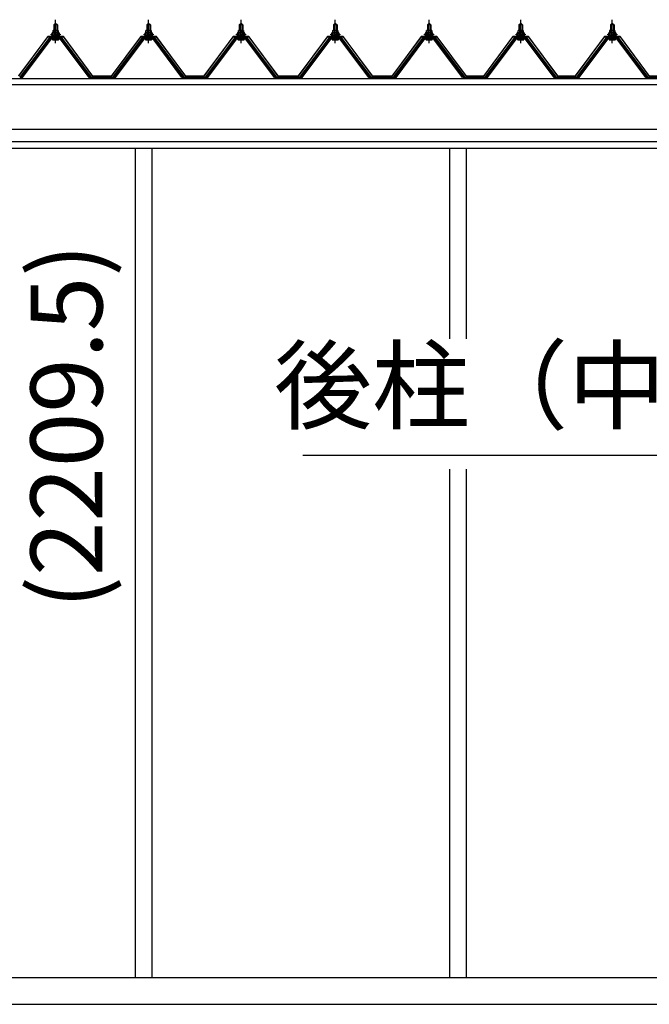
# Model space of a CAD drawing. Extents: x 868 to 32764, y 362 to 22484.
# Drawn here: x 15930 to 17333, y 6446 to 8640 of the extents above; entities that cross this region are included whole.
import ezdxf
from ezdxf.enums import TextEntityAlignment as Align

# ---------------------------------------------------------------- set-up
doc = ezdxf.new("R2010")
doc.units = 0
doc.header["$LTSCALE"] = 80
doc.header["$MEASUREMENT"] = 0
doc.linetypes.add('CENTER1', pattern=[10, 6.25, -1.25, 1.25, -1.25])
doc.layers.add('2-0', color=7, linetype='CONTINUOUS')
doc.layers.add('SUNPOU', color=4, linetype='CONTINUOUS')
doc.styles.get("Standard").update_dxf_attribs({"font": 'txt', "bigfont": 'BIGFONT'})

msp = doc.modelspace()

# ---------------------------------------------------------------- linework, layer by layer
at = {"layer": '2-0', "color": 3, "linetype": 'Continuous'}
for p, q in [((16006.5, 8628.4), (16010.5, 8632.4)), ((16014.5, 8628.4), (16006.5, 8628.4)), ((16006.5, 8628.4), (16006.5, 8616.4)), ((16010.5, 8632.4), (16014.5, 8628.4)), ((16014.5, 8628.4), (16014.5, 8616.4)), ((16213.5, 8628.4), (16217.5, 8632.4)), ((16221.5, 8628.4), (16213.5, 8628.4)), ((16213.5, 8628.4), (16213.5, 8616.4)), ((16217.5, 8632.4), (16221.5, 8628.4)), ((16221.5, 8628.4), (16221.5, 8616.4)), ((16419.5, 8628.4), (16423.5, 8632.4)), ((16427.5, 8628.4), (16419.5, 8628.4)), ((16419.5, 8628.4), (16419.5, 8616.4)), ((16423.5, 8632.4), (16427.5, 8628.4)), ((16427.5, 8628.4), (16427.5, 8616.4)), ((16629.5, 8628.4), (16633.5, 8632.4)), ((16637.5, 8628.4), (16629.5, 8628.4)), ((16629.5, 8628.4), (16629.5, 8616.4)), ((16633.5, 8632.4), (16637.5, 8628.4)), ((16637.5, 8628.4), (16637.5, 8616.4)), ((16838.5, 8628.4), (16842.5, 8632.4)), ((16846.5, 8628.4), (16838.5, 8628.4)), ((16838.5, 8628.4), (16838.5, 8616.4)), ((16842.5, 8632.4), (16846.5, 8628.4)), ((16846.5, 8628.4), (16846.5, 8616.4)), ((17042.5, 8628.4), (17046.5, 8632.4)), ((17050.5, 8628.4), (17042.5, 8628.4)), ((17042.5, 8628.4), (17042.5, 8616.4)), ((17046.5, 8632.4), (17050.5, 8628.4)), ((17050.5, 8628.4), (17050.5, 8616.4)), ((17246.4, 8628.4), (17250.5, 8632.4)), ((17254.5, 8628.4), (17246.4, 8628.4)), ((17246.4, 8628.4), (17246.4, 8616.4)), ((17250.5, 8632.4), (17254.5, 8628.4)), ((17254.5, 8628.4), (17254.5, 8616.4)), ((16023.3, 8599.5), (15997.6, 8599.5)), ((16000.5, 8606.4), (16000.5, 8607.4)), ((16000.5, 8607.4), (16002, 8607.4)), ((16002.6, 8606.4), (16000.5, 8606.4)), ((16002, 8607.4), (16004, 8611.4)), ((16002.6, 8606.4), (16004.6, 8610.4)), ((16002.6, 8604.4), (16002.6, 8606.4)), ((16018.3, 8604.4), (16002.6, 8604.4)), ((16003.6, 8603.4), (16003.6, 8604.4)), ((16003.6, 8604.4), (16017.4, 8604.4)), ((16004, 8611.4), (16017, 8611.4)), ((16004.6, 8610.4), (16016.3, 8610.4)), ((16004.7, 8611.4), (16004.7, 8615.9)), ((16016.2, 8611.4), (16004.7, 8611.4)), ((16006.1, 8616.4), (16014.8, 8616.4)), ((16006.5, 8601.9), (16006.5, 8599.5)), ((16007.6, 8615.9), (16007.6, 8611.4)), ((16013.3, 8615.9), (16013.3, 8611.4)), ((16014.5, 8601.9), (16014.5, 8599.5)), ((16016.2, 8615.9), (16016.2, 8611.4)), ((16016.3, 8610.4), (16018.3, 8606.4)), ((16017, 8611.4), (16019, 8607.4)), ((16017.4, 8604.4), (16017.4, 8603.4)), ((16018.3, 8606.4), (16018.3, 8604.4)), ((16020.5, 8606.4), (16018.3, 8606.4)), ((16019, 8607.4), (16020.5, 8607.4)), ((16020.5, 8607.4), (16020.5, 8606.4)), ((16230.3, 8599.5), (16204.6, 8599.5)), ((16207.5, 8606.4), (16207.5, 8607.4)), ((16207.5, 8607.4), (16209, 8607.4)), ((16209.6, 8606.4), (16207.5, 8606.4)), ((16209, 8607.4), (16211, 8611.4)), ((16209.6, 8606.4), (16211.6, 8610.4)), ((16209.6, 8604.4), (16209.6, 8606.4)), ((16225.3, 8604.4), (16209.6, 8604.4)), ((16210.6, 8603.4), (16210.6, 8604.4)), ((16210.6, 8604.4), (16224.4, 8604.4)), ((16211, 8611.4), (16224, 8611.4)), ((16211.6, 8610.4), (16223.3, 8610.4)), ((16211.7, 8611.4), (16211.7, 8615.9)), ((16223.2, 8611.4), (16211.7, 8611.4)), ((16213.1, 8616.4), (16221.8, 8616.4)), ((16213.5, 8601.9), (16213.5, 8599.5)), ((16214.6, 8615.9), (16214.6, 8611.4)), ((16220.3, 8615.9), (16220.3, 8611.4)), ((16221.5, 8601.9), (16221.5, 8599.5)), ((16223.2, 8615.9), (16223.2, 8611.4)), ((16223.3, 8610.4), (16225.3, 8606.4)), ((16224, 8611.4), (16226, 8607.4)), ((16224.4, 8604.4), (16224.4, 8603.4)), ((16225.3, 8606.4), (16225.3, 8604.4)), ((16227.5, 8606.4), (16225.3, 8606.4)), ((16226, 8607.4), (16227.5, 8607.4)), ((16227.5, 8607.4), (16227.5, 8606.4)), ((16436.3, 8599.5), (16410.6, 8599.5)), ((16413.5, 8606.4), (16413.5, 8607.4)), ((16413.5, 8607.4), (16415, 8607.4)), ((16415.6, 8606.4), (16413.5, 8606.4)), ((16415, 8607.4), (16417, 8611.4)), ((16415.6, 8606.4), (16417.6, 8610.4)), ((16415.6, 8604.4), (16415.6, 8606.4)), ((16431.3, 8604.4), (16415.6, 8604.4)), ((16416.6, 8603.4), (16416.6, 8604.4)), ((16416.6, 8604.4), (16430.3, 8604.4)), ((16417, 8611.4), (16430, 8611.4)), ((16417.6, 8610.4), (16429.3, 8610.4)), ((16417.7, 8611.4), (16417.7, 8615.9)), ((16429.2, 8611.4), (16417.7, 8611.4)), ((16419.1, 8616.4), (16427.8, 8616.4)), ((16419.5, 8601.9), (16419.5, 8599.5)), ((16420.6, 8615.9), (16420.6, 8611.4)), ((16426.3, 8615.9), (16426.3, 8611.4)), ((16427.5, 8601.9), (16427.5, 8599.5)), ((16429.2, 8615.9), (16429.2, 8611.4)), ((16429.3, 8610.4), (16431.3, 8606.4)), ((16430, 8611.4), (16432, 8607.4)), ((16430.3, 8604.4), (16430.3, 8603.4)), ((16431.3, 8606.4), (16431.3, 8604.4)), ((16433.5, 8606.4), (16431.3, 8606.4)), ((16432, 8607.4), (16433.5, 8607.4)), ((16433.5, 8607.4), (16433.5, 8606.4)), ((16646.3, 8599.5), (16620.6, 8599.5)), ((16623.5, 8606.4), (16623.5, 8607.4)), ((16623.5, 8607.4), (16625, 8607.4)), ((16625.6, 8606.4), (16623.5, 8606.4)), ((16625, 8607.4), (16627, 8611.4)), ((16625.6, 8606.4), (16627.6, 8610.4)), ((16625.6, 8604.4), (16625.6, 8606.4)), ((16641.3, 8604.4), (16625.6, 8604.4)), ((16626.6, 8603.4), (16626.6, 8604.4)), ((16626.6, 8604.4), (16640.3, 8604.4)), ((16627, 8611.4), (16640, 8611.4)), ((16627.6, 8610.4), (16639.3, 8610.4)), ((16627.7, 8611.4), (16627.7, 8615.9)), ((16639.2, 8611.4), (16627.7, 8611.4)), ((16629.1, 8616.4), (16637.8, 8616.4)), ((16629.5, 8601.9), (16629.5, 8599.5)), ((16630.6, 8615.9), (16630.6, 8611.4)), ((16636.3, 8615.9), (16636.3, 8611.4)), ((16637.5, 8601.9), (16637.5, 8599.5)), ((16639.2, 8615.9), (16639.2, 8611.4)), ((16639.3, 8610.4), (16641.3, 8606.4)), ((16640, 8611.4), (16642, 8607.4)), ((16640.3, 8604.4), (16640.3, 8603.4)), ((16641.3, 8606.4), (16641.3, 8604.4)), ((16643.5, 8606.4), (16641.3, 8606.4)), ((16642, 8607.4), (16643.5, 8607.4)), ((16643.5, 8607.4), (16643.5, 8606.4)), ((16855.3, 8599.5), (16829.6, 8599.5)), ((16832.5, 8606.4), (16832.5, 8607.4)), ((16832.5, 8607.4), (16834, 8607.4)), ((16834.6, 8606.4), (16832.5, 8606.4)), ((16834, 8607.4), (16836, 8611.4)), ((16834.6, 8606.4), (16836.6, 8610.4)), ((16834.6, 8604.4), (16834.6, 8606.4)), ((16850.3, 8604.4), (16834.6, 8604.4)), ((16835.6, 8603.4), (16835.6, 8604.4)), ((16835.6, 8604.4), (16849.3, 8604.4)), ((16836, 8611.4), (16849, 8611.4)), ((16836.6, 8610.4), (16848.3, 8610.4)), ((16836.7, 8611.4), (16836.7, 8615.9)), ((16848.2, 8611.4), (16836.7, 8611.4)), ((16838.1, 8616.4), (16846.8, 8616.4)), ((16838.5, 8601.9), (16838.5, 8599.5)), ((16839.6, 8615.9), (16839.6, 8611.4)), ((16845.3, 8615.9), (16845.3, 8611.4)), ((16846.5, 8601.9), (16846.5, 8599.5)), ((16848.2, 8615.9), (16848.2, 8611.4)), ((16848.3, 8610.4), (16850.3, 8606.4)), ((16849, 8611.4), (16851, 8607.4)), ((16849.3, 8604.4), (16849.3, 8603.4)), ((16850.3, 8606.4), (16850.3, 8604.4)), ((16852.5, 8606.4), (16850.3, 8606.4)), ((16851, 8607.4), (16852.5, 8607.4)), ((16852.5, 8607.4), (16852.5, 8606.4)), ((17059.3, 8599.5), (17033.6, 8599.5)), ((17036.5, 8606.4), (17036.5, 8607.4)), ((17036.5, 8607.4), (17038, 8607.4)), ((17038.6, 8606.4), (17036.5, 8606.4)), ((17038, 8607.4), (17040, 8611.4)), ((17038.6, 8606.4), (17040.6, 8610.4)), ((17038.6, 8604.4), (17038.6, 8606.4)), ((17054.3, 8604.4), (17038.6, 8604.4)), ((17039.6, 8603.4), (17039.6, 8604.4)), ((17039.6, 8604.4), (17053.4, 8604.4)), ((17040, 8611.4), (17053, 8611.4)), ((17040.6, 8610.4), (17052.3, 8610.4)), ((17040.7, 8611.4), (17040.7, 8615.9)), ((17052.2, 8611.4), (17040.7, 8611.4)), ((17042.1, 8616.4), (17050.8, 8616.4)), ((17042.5, 8601.9), (17042.5, 8599.5)), ((17043.6, 8615.9), (17043.6, 8611.4)), ((17049.3, 8615.9), (17049.3, 8611.4)), ((17050.5, 8601.9), (17050.5, 8599.5)), ((17052.2, 8615.9), (17052.2, 8611.4)), ((17052.3, 8610.4), (17054.3, 8606.4)), ((17053, 8611.4), (17055, 8607.4)), ((17053.4, 8604.4), (17053.4, 8603.4)), ((17054.3, 8606.4), (17054.3, 8604.4)), ((17056.5, 8606.4), (17054.3, 8606.4)), ((17055, 8607.4), (17056.5, 8607.4)), ((17056.5, 8607.4), (17056.5, 8606.4)), ((17263.3, 8599.5), (17237.6, 8599.5)), ((17240.5, 8606.4), (17240.5, 8607.4)), ((17240.5, 8607.4), (17242, 8607.4)), ((17242.6, 8606.4), (17240.5, 8606.4)), ((17242, 8607.4), (17244, 8611.4)), ((17242.6, 8606.4), (17244.6, 8610.4)), ((17242.6, 8604.4), (17242.6, 8606.4)), ((17258.3, 8604.4), (17242.6, 8604.4)), ((17243.6, 8603.4), (17243.6, 8604.4)), ((17243.6, 8604.4), (17257.4, 8604.4)), ((17244, 8611.4), (17257, 8611.4)), ((17244.6, 8610.4), (17256.3, 8610.4)), ((17244.7, 8611.4), (17244.7, 8615.9)), ((17256.2, 8611.4), (17244.7, 8611.4)), ((17246.1, 8616.4), (17254.8, 8616.4)), ((17246.4, 8601.9), (17246.4, 8599.5)), ((17247.6, 8615.9), (17247.6, 8611.4)), ((17253.3, 8615.9), (17253.3, 8611.4)), ((17254.5, 8601.9), (17254.5, 8599.5)), ((17256.2, 8615.9), (17256.2, 8611.4)), ((17256.3, 8610.4), (17258.3, 8606.4)), ((17257, 8611.4), (17259, 8607.4)), ((17257.4, 8604.4), (17257.4, 8603.4)), ((17258.3, 8606.4), (17258.3, 8604.4)), ((17260.5, 8606.4), (17258.3, 8606.4)), ((17259, 8607.4), (17260.5, 8607.4)), ((17260.5, 8607.4), (17260.5, 8606.4)), ((15995.8, 8598.6), (15930.5, 8511.5)), ((15932.3, 8510.1), (15997.6, 8597.2)), ((16000.5, 8597.2), (15936, 8511.2)), ((15997.6, 8597.2), (16023.3, 8597.2)), ((16004.6, 8594.9), (16016.3, 8594.9)), ((16084.9, 8511.2), (16020.4, 8597.2)), ((16023.3, 8597.2), (16088.6, 8510.1)), ((16090.5, 8511.5), (16025.1, 8598.6)), ((16202.8, 8598.6), (16137.4, 8511.5)), ((16139.3, 8510.1), (16204.6, 8597.2)), ((16207.5, 8597.2), (16143, 8511.2)), ((16204.6, 8597.2), (16230.3, 8597.2)), ((16211.6, 8594.9), (16223.3, 8594.9)), ((16291.9, 8511.2), (16227.4, 8597.2)), ((16230.3, 8597.2), (16295.6, 8510.1)), ((16297.5, 8511.5), (16232.1, 8598.6)), ((16408.8, 8598.6), (16343.5, 8511.5)), ((16345.3, 8510.1), (16410.6, 8597.2)), ((16413.5, 8597.2), (16349, 8511.2)), ((16410.6, 8597.2), (16436.3, 8597.2)), ((16417.6, 8594.9), (16429.3, 8594.9)), ((16497.9, 8511.2), (16433.4, 8597.2)), ((16436.3, 8597.2), (16501.6, 8510.1)), ((16503.5, 8511.5), (16438.1, 8598.6)), ((16618.8, 8598.6), (16553.5, 8511.5)), ((16555.3, 8510.1), (16620.6, 8597.2)), ((16623.5, 8597.2), (16559, 8511.2)), ((16620.6, 8597.2), (16646.3, 8597.2)), ((16627.6, 8594.9), (16639.3, 8594.9)), ((16707.9, 8511.2), (16643.4, 8597.2)), ((16646.3, 8597.2), (16711.6, 8510.1)), ((16713.5, 8511.5), (16648.1, 8598.6)), ((16827.8, 8598.6), (16762.5, 8511.5)), ((16764.3, 8510.1), (16829.6, 8597.2)), ((16832.5, 8597.2), (16768, 8511.2)), ((16829.6, 8597.2), (16855.3, 8597.2)), ((16836.6, 8594.9), (16848.3, 8594.9)), ((16916.9, 8511.2), (16852.4, 8597.2)), ((16855.3, 8597.2), (16920.6, 8510.1)), ((16922.5, 8511.5), (16857.1, 8598.6)), ((17031.8, 8598.6), (16966.5, 8511.5)), ((16968.3, 8510.1), (17033.6, 8597.2)), ((17036.5, 8597.2), (16972, 8511.2)), ((17033.6, 8597.2), (17059.3, 8597.2)), ((17040.6, 8594.9), (17052.3, 8594.9)), ((17120.9, 8511.2), (17056.4, 8597.2)), ((17059.3, 8597.2), (17124.6, 8510.1)), ((17126.5, 8511.5), (17061.1, 8598.6)), ((17235.8, 8598.6), (17170.5, 8511.5)), ((17172.3, 8510.1), (17237.6, 8597.2)), ((17240.5, 8597.2), (17176, 8511.2)), ((17237.6, 8597.2), (17263.3, 8597.2)), ((17244.6, 8594.9), (17256.3, 8594.9)), ((17324.9, 8511.2), (17260.4, 8597.2)), ((17263.3, 8597.2), (17328.6, 8510.1)), ((17330.5, 8511.5), (17265.1, 8598.6)), ((15936, 8511.2), (15932, 8509.2)), ((16084.9, 8511.2), (16088.9, 8509.2)), ((16090.5, 8511.5), (16137.4, 8511.5)), ((16143, 8511.2), (16139, 8509.2)), ((16291.9, 8511.2), (16296, 8509.2)), ((16297.5, 8511.5), (16343.5, 8511.5)), ((16349, 8511.2), (16345, 8509.2)), ((16497.9, 8511.2), (16502, 8509.2)), ((16503.5, 8511.5), (16553.5, 8511.5)), ((16559, 8511.2), (16555, 8509.2)), ((16707.9, 8511.2), (16712, 8509.2)), ((16713.5, 8511.5), (16762.5, 8511.5)), ((16768, 8511.2), (16764, 8509.2)), ((16916.9, 8511.2), (16921, 8509.2)), ((16922.5, 8511.5), (16966.5, 8511.5)), ((16972, 8511.2), (16968, 8509.2)), ((17120.9, 8511.2), (17124.9, 8509.2)), ((17126.5, 8511.5), (17170.5, 8511.5)), ((17176, 8511.2), (17172, 8509.2)), ((17324.9, 8511.2), (17328.9, 8509.2)), ((17330.5, 8511.5), (17374.5, 8511.5)), ((16188, 8353.2), (16188, 7051.8)), ((16225, 8353.2), (16225, 7051.8)), ((16888, 8353.2), (16888, 7928.7)), ((16925, 8353.2), (16925, 7928.7)), ((16888, 7638.2), (16888, 7499.1)), ((16925, 7638.2), (16925, 7499.1)), ((16888, 7624), (16888, 7051.8)), ((16925, 7624), (16925, 7051.8)), ((16188, 7051.8), (16188, 6506.2)), ((16225, 7051.8), (16225, 6506.2)), ((16888, 7051.8), (16888, 6506.2)), ((16925, 7051.8), (16925, 6506.2)), ((14785, 6506.2), (17618, 6506.2)), ((14812.5, 6446.2), (20508.5, 6446.2))]:
    msp.add_line(p, q, dxfattribs=at)
at = {"layer": '2-0', "color": 6, "linetype": 'Continuous'}
for p, q in [((16007.5, 8628.4), (16007.1, 8629)), ((16007.5, 8628.4), (16007.5, 8616.4)), ((16013.5, 8628.4), (16013.8, 8629)), ((16013.5, 8628.4), (16013.5, 8616.4)), ((16214.5, 8628.4), (16214.1, 8629)), ((16214.5, 8628.4), (16214.5, 8616.4)), ((16220.5, 8628.4), (16220.8, 8629)), ((16220.5, 8628.4), (16220.5, 8616.4)), ((16420.5, 8628.4), (16420.1, 8629)), ((16420.5, 8628.4), (16420.5, 8616.4)), ((16426.5, 8628.4), (16426.8, 8629)), ((16426.5, 8628.4), (16426.5, 8616.4)), ((16630.5, 8628.4), (16630.1, 8629)), ((16630.5, 8628.4), (16630.5, 8616.4)), ((16636.5, 8628.4), (16636.8, 8629)), ((16636.5, 8628.4), (16636.5, 8616.4)), ((16839.5, 8628.4), (16839.1, 8629)), ((16839.5, 8628.4), (16839.5, 8616.4)), ((16845.5, 8628.4), (16845.8, 8629)), ((16845.5, 8628.4), (16845.5, 8616.4)), ((17043.5, 8628.4), (17043.1, 8629)), ((17043.5, 8628.4), (17043.5, 8616.4)), ((17049.5, 8628.4), (17049.8, 8629)), ((17049.5, 8628.4), (17049.5, 8616.4)), ((17247.5, 8628.4), (17247.1, 8629)), ((17247.5, 8628.4), (17247.5, 8616.4)), ((17253.5, 8628.4), (17253.8, 8629)), ((17253.5, 8628.4), (17253.5, 8616.4)), ((16007.5, 8601.9), (16007.5, 8599.5)), ((16013.5, 8601.9), (16013.5, 8599.5)), ((16214.5, 8601.9), (16214.5, 8599.5)), ((16220.5, 8601.9), (16220.5, 8599.5)), ((16420.5, 8601.9), (16420.5, 8599.5)), ((16426.5, 8601.9), (16426.5, 8599.5)), ((16630.5, 8601.9), (16630.5, 8599.5)), ((16636.5, 8601.9), (16636.5, 8599.5)), ((16839.5, 8601.9), (16839.5, 8599.5)), ((16845.5, 8601.9), (16845.5, 8599.5)), ((17043.5, 8601.9), (17043.5, 8599.5)), ((17049.5, 8601.9), (17049.5, 8599.5)), ((17247.5, 8601.9), (17247.5, 8599.5)), ((17253.5, 8601.9), (17253.5, 8599.5)), ((16561, 7669.8), (17540, 7669.8))]:
    msp.add_line(p, q, dxfattribs=at)
at = {"layer": '2-0', "color": 6, "linetype": 'CENTER1'}
for p, q in [((16010.5, 8587.4), (16010.5, 8639.9)), ((16217.5, 8587.4), (16217.5, 8639.9)), ((16423.5, 8587.4), (16423.5, 8639.9)), ((16633.5, 8587.4), (16633.5, 8639.9)), ((16842.5, 8587.4), (16842.5, 8639.9)), ((17046.5, 8587.4), (17046.5, 8639.9)), ((17250.5, 8587.4), (17250.5, 8639.9))]:
    msp.add_line(p, q, dxfattribs=at)
at = {"layer": '2-0', "color": 2, "linetype": 'Continuous'}
for p, q in [((15993, 8602.4), (15928, 8514.9)), ((15928.2, 8514.4), (15993.2, 8601.9)), ((16028, 8602.4), (15993, 8602.4)), ((15993.2, 8601.9), (16027.7, 8601.9)), ((16027.7, 8601.9), (16092.7, 8514.4)), ((16093, 8514.9), (16028, 8602.4)), ((16200, 8602.4), (16135, 8514.9)), ((16135.2, 8514.4), (16200.2, 8601.9)), ((16235, 8602.4), (16200, 8602.4)), ((16200.2, 8601.9), (16234.7, 8601.9)), ((16234.7, 8601.9), (16299.7, 8514.4)), ((16300, 8514.9), (16235, 8602.4)), ((16406, 8602.4), (16341, 8514.9)), ((16341.2, 8514.4), (16406.2, 8601.9)), ((16441, 8602.4), (16406, 8602.4)), ((16406.2, 8601.9), (16440.7, 8601.9)), ((16440.7, 8601.9), (16505.7, 8514.4)), ((16506, 8514.9), (16441, 8602.4)), ((16616, 8602.4), (16551, 8514.9)), ((16551.2, 8514.4), (16616.2, 8601.9)), ((16651, 8602.4), (16616, 8602.4)), ((16616.2, 8601.9), (16650.7, 8601.9)), ((16650.7, 8601.9), (16715.7, 8514.4)), ((16716, 8514.9), (16651, 8602.4)), ((16825, 8602.4), (16760, 8514.9)), ((16760.2, 8514.4), (16825.2, 8601.9)), ((16860, 8602.4), (16825, 8602.4)), ((16825.2, 8601.9), (16859.7, 8601.9)), ((16859.7, 8601.9), (16924.7, 8514.4)), ((16925, 8514.9), (16860, 8602.4)), ((17029, 8602.4), (16964, 8514.9)), ((16964.2, 8514.4), (17029.2, 8601.9)), ((17064, 8602.4), (17029, 8602.4)), ((17029.2, 8601.9), (17063.7, 8601.9)), ((17063.7, 8601.9), (17128.7, 8514.4)), ((17128.9, 8514.9), (17064, 8602.4)), ((17233, 8602.4), (17168, 8514.9)), ((17168.2, 8514.4), (17233.2, 8601.9)), ((17268, 8602.4), (17233, 8602.4)), ((17233.2, 8601.9), (17267.7, 8601.9)), ((17267.7, 8601.9), (17332.7, 8514.4)), ((17333, 8514.9), (17268, 8602.4)), ((16135.2, 8514.4), (16092.7, 8514.4)), ((16093, 8514.9), (16135, 8514.9)), ((16341.2, 8514.4), (16299.7, 8514.4)), ((16300, 8514.9), (16341, 8514.9)), ((16551.2, 8514.4), (16505.7, 8514.4)), ((16506, 8514.9), (16551, 8514.9)), ((16760.2, 8514.4), (16715.7, 8514.4)), ((16716, 8514.9), (16760, 8514.9)), ((16964.2, 8514.4), (16924.7, 8514.4)), ((16925, 8514.9), (16964, 8514.9)), ((17168.2, 8514.4), (17128.7, 8514.4)), ((17129, 8514.9), (17168, 8514.9)), ((17372.2, 8514.4), (17332.7, 8514.4))]:
    msp.add_line(p, q, dxfattribs=at)
at = {"layer": '2-0', "color": 7, "linetype": 'Continuous'}
for p, q in [((16002.6, 8606.3), (16006.7, 8610.9)), ((16007.3, 8604.9), (16003.4, 8608.5)), ((16012.9, 8604.9), (16006.3, 8610.9)), ((16006.4, 8604.9), (16011.8, 8610.9)), ((16011.4, 8604.9), (16016.5, 8610.5)), ((16018.3, 8605.1), (16011.9, 8610.9)), ((16016.5, 8604.9), (16018.3, 8606.9)), ((16209.6, 8606.3), (16213.7, 8610.9)), ((16214.3, 8604.9), (16210.4, 8608.5)), ((16219.9, 8604.9), (16213.3, 8610.9)), ((16213.4, 8604.9), (16218.8, 8610.9)), ((16218.4, 8604.9), (16223.5, 8610.5)), ((16225.3, 8605.1), (16218.9, 8610.9)), ((16223.5, 8604.9), (16225.3, 8606.9)), ((16415.6, 8606.3), (16419.7, 8610.9)), ((16420.3, 8604.9), (16416.4, 8608.5)), ((16425.9, 8604.9), (16419.3, 8610.9)), ((16419.4, 8604.9), (16424.8, 8610.9)), ((16424.4, 8604.9), (16429.5, 8610.5)), ((16431.3, 8605.1), (16424.9, 8610.9)), ((16429.5, 8604.9), (16431.3, 8606.9)), ((16625.6, 8606.3), (16629.7, 8610.9)), ((16630.3, 8604.9), (16626.4, 8608.5)), ((16635.9, 8604.9), (16629.3, 8610.9)), ((16629.4, 8604.9), (16634.8, 8610.9)), ((16634.4, 8604.9), (16639.5, 8610.5)), ((16641.3, 8605.1), (16634.9, 8610.9)), ((16639.5, 8604.9), (16641.3, 8606.9)), ((16834.6, 8606.3), (16838.7, 8610.9)), ((16839.3, 8604.9), (16835.4, 8608.5)), ((16844.9, 8604.9), (16838.3, 8610.9)), ((16838.4, 8604.9), (16843.8, 8610.9)), ((16843.4, 8604.9), (16848.5, 8610.5)), ((16850.3, 8605.1), (16843.9, 8610.9)), ((16848.5, 8604.9), (16850.3, 8606.9)), ((17038.6, 8606.3), (17042.7, 8610.9)), ((17043.3, 8604.9), (17039.4, 8608.5)), ((17048.9, 8604.9), (17042.3, 8610.9)), ((17042.4, 8604.9), (17047.8, 8610.9)), ((17047.4, 8604.9), (17052.5, 8610.5)), ((17054.3, 8605.1), (17047.9, 8610.9)), ((17052.5, 8604.9), (17054.3, 8606.9)), ((17242.6, 8606.3), (17246.7, 8610.9)), ((17247.3, 8604.9), (17243.4, 8608.5)), ((17252.9, 8604.9), (17246.3, 8610.9)), ((17246.4, 8604.9), (17251.8, 8610.9)), ((17251.4, 8604.9), (17256.5, 8610.5)), ((17258.3, 8605.1), (17251.8, 8610.9)), ((17256.5, 8604.9), (17258.3, 8606.9))]:
    msp.add_line(p, q, dxfattribs=at)
at = {"layer": '2-0', "color": 4, "linetype": 'Continuous'}
for p, q in [((14697, 8509.2), (20620.5, 8509.2)), ((14785, 8495.2), (20536, 8495.2)), ((20536, 8395.2), (14785, 8395.2)), ((14785, 8368.2), (20536, 8368.2)), ((20536, 8353.2), (14785, 8353.2))]:
    msp.add_line(p, q, dxfattribs=at)
at = {"layer": '2-0', "color": 3, "linetype": 'Continuous'}
for centre, radius, start, end in [((15997.6, 8597.2), 2.3, 90, 143.1301), ((16004.6, 8603.4), 1, 180, 270), ((16006.1, 8614.1), 2.37, 52.4439, 127.5561), ((16010.5, 8607.8), 8.6, 70.5485, 109.4515), ((16014.8, 8614.1), 2.37, 52.4439, 127.5561), ((16016.4, 8603.4), 1, 270, 0), ((16023.3, 8597.2), 2.3, 36.8699, 90), ((16204.6, 8597.2), 2.3, 90, 143.1301), ((16211.6, 8603.4), 1, 180, 270), ((16213.1, 8614.1), 2.37, 52.4439, 127.5561), ((16217.5, 8607.8), 8.6, 70.5485, 109.4515), ((16221.8, 8614.1), 2.37, 52.4439, 127.5561), ((16223.4, 8603.4), 1, 270, 0), ((16230.3, 8597.2), 2.3, 36.8699, 90), ((16410.6, 8597.2), 2.3, 90, 143.1301), ((16417.5, 8603.4), 1, 180, 270), ((16419.1, 8614.1), 2.37, 52.4439, 127.5561), ((16423.5, 8607.8), 8.6, 70.5485, 109.4515), ((16427.8, 8614.1), 2.37, 52.4439, 127.5561), ((16429.4, 8603.4), 1, 270, 0), ((16436.3, 8597.2), 2.3, 36.8699, 90), ((16620.6, 8597.2), 2.3, 90, 143.1301), ((16627.5, 8603.4), 1, 180, 270), ((16629.1, 8614.1), 2.37, 52.4439, 127.5561), ((16633.5, 8607.8), 8.6, 70.5485, 109.4515), ((16637.8, 8614.1), 2.37, 52.4439, 127.5561), ((16639.4, 8603.4), 1, 270, 0), ((16646.3, 8597.2), 2.3, 36.8699, 90), ((16829.6, 8597.2), 2.3, 90, 143.1301), ((16836.6, 8603.4), 1, 180, 270), ((16838.1, 8614.1), 2.37, 52.4439, 127.5561), ((16842.5, 8607.8), 8.6, 70.5485, 109.4515), ((16846.8, 8614.1), 2.37, 52.4439, 127.5561), ((16848.4, 8603.4), 1, 270, 0), ((16855.3, 8597.2), 2.3, 36.8699, 90), ((17033.6, 8597.2), 2.3, 90, 143.1301), ((17040.6, 8603.4), 1, 180, 270), ((17042.1, 8614.1), 2.37, 52.4439, 127.5561), ((17046.5, 8607.8), 8.6, 70.5485, 109.4515), ((17050.8, 8614.1), 2.37, 52.4439, 127.5561), ((17052.4, 8603.4), 1, 270, 0), ((17059.3, 8597.2), 2.3, 36.8699, 90), ((17237.6, 8597.2), 2.3, 90, 143.1301), ((17244.6, 8603.4), 1, 180, 270), ((17246.1, 8614.1), 2.37, 52.4439, 127.5561), ((17250.5, 8607.8), 8.6, 70.5485, 109.4515), ((17254.8, 8614.1), 2.37, 52.4439, 127.5561), ((17256.4, 8603.4), 1, 270, 0), ((17263.3, 8597.2), 2.3, 36.8699, 90), ((16004.6, 8596.1), 1.15, 90, 270), ((16016.3, 8596.1), 1.15, 270, 90), ((16211.6, 8596.1), 1.15, 90, 270), ((16223.3, 8596.1), 1.15, 270, 90), ((16417.6, 8596.1), 1.15, 90, 270), ((16429.3, 8596.1), 1.15, 270, 90), ((16627.6, 8596.1), 1.15, 90, 270), ((16639.3, 8596.1), 1.15, 270, 90), ((16836.6, 8596.1), 1.15, 90, 270), ((16848.3, 8596.1), 1.15, 270, 90), ((17040.6, 8596.1), 1.15, 90, 270), ((17052.3, 8596.1), 1.15, 270, 90), ((17244.6, 8596.1), 1.15, 90, 270), ((17256.3, 8596.1), 1.15, 270, 90), ((15930.5, 8511.5), 2.3, 270, 323.1301), ((16090.5, 8511.5), 2.3, 216.8699, 270), ((16137.5, 8511.5), 2.3, 270, 323.1301), ((16297.5, 8511.5), 2.3, 216.8699, 270), ((16343.5, 8511.5), 2.3, 270, 323.1301), ((16503.5, 8511.5), 2.3, 216.8699, 270), ((16553.5, 8511.5), 2.3, 270, 323.1301), ((16713.5, 8511.5), 2.3, 216.8699, 270), ((16762.5, 8511.5), 2.3, 270, 323.1301), ((16922.5, 8511.5), 2.3, 216.8699, 270), ((16966.5, 8511.5), 2.3, 270, 323.1301), ((17126.5, 8511.5), 2.3, 216.8699, 270), ((17170.5, 8511.5), 2.3, 270, 323.1301), ((17330.5, 8511.5), 2.3, 216.8699, 270)]:
    msp.add_arc(centre, radius, start, end, dxfattribs=at)

# ---------------------------------------------------------------- texts
at = {"layer": '2-0', "color": 7, "linetype": 'Continuous'}
msp.add_text('後柱（中）', height=160, rotation=0.0002, dxfattribs=at).set_placement((17042.8, 7804), align=Align.MIDDLE)
at = {"layer": 'SUNPOU', "color": 7, "linetype": 'Continuous'}
msp.add_text('(2209.5)', height=160, rotation=90, dxfattribs=at).set_placement((16055.4, 7734), align=Align.MIDDLE)

doc.saveas('drawing.dxf')
